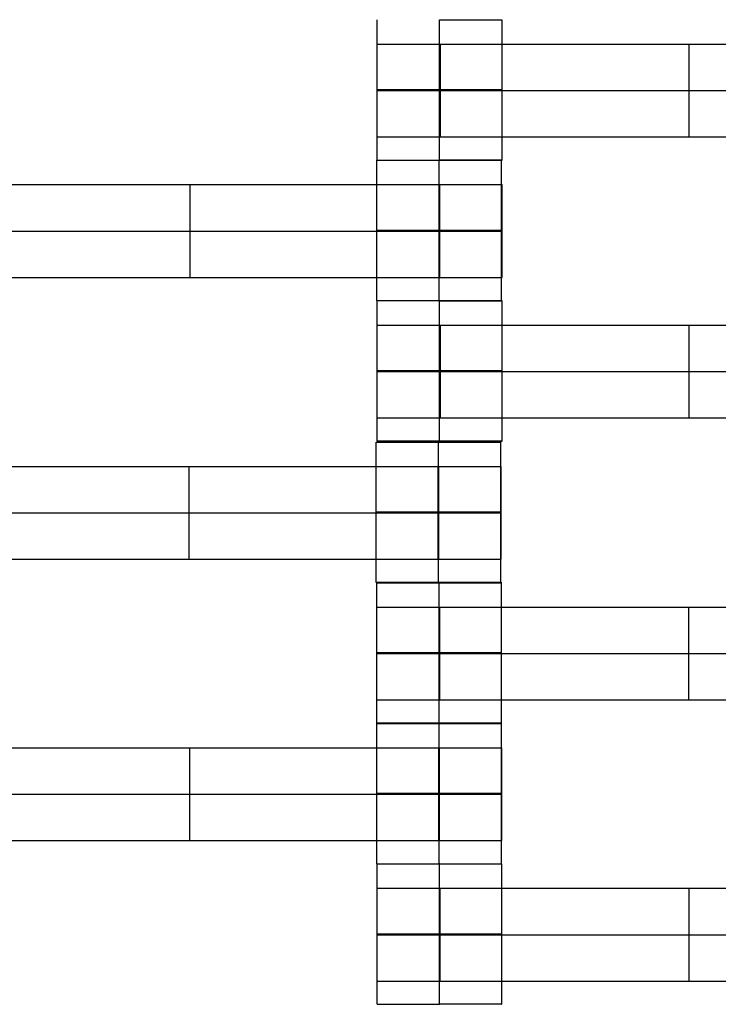
# Model space of a CAD drawing. Units: millimetres. Extents: x -275 to 261, y -254 to 282.
# Drawn here: x -13 to -3, y 29 to 43 of the extents above; entities that cross this region are included whole.
import ezdxf

# ---------------------------------------------------------------- set-up
doc = ezdxf.new("R2010")
doc.units = ezdxf.units.MM
doc.layers.add('Make2D$Widoczne$Krzywe', color=7, linetype='Continuous', true_color=0x000000)

msp = doc.modelspace()

# ---------------------------------------------------------------- linework, layer by layer
at = {"layer": 'Make2D$Widoczne$Krzywe', "color": 6, "linetype": 'Continuous', "lineweight": -3, "true_color": 0xff00ff}
msp.add_open_spline([(-269.88, -248.169), (-7.38, -248.169), (255.12, -248.169), (255.12, 14.331), (255.12, 276.831), (-7.38, 276.831), (-269.88, 276.831), (-269.88, 14.331), (-269.88, -248.169)], degree=2, knots=[0, 0, 0, 1, 1, 2, 2, 3, 3, 4, 4, 4], dxfattribs=at)
at = {"layer": 'Make2D$Widoczne$Krzywe', "color": 18, "lineweight": -3, "true_color": 0x000000}
for points in [[(-8.069, 41.115), (-8.069, 42.099), (-8.069, 43.082)], [(-7.194, 43.082), (-7.194, 43.082), (-7.194, 43.083)], [(-7.194, 41.114), (-7.194, 42.098), (-7.194, 43.082)], [(-6.319, 41.115), (-6.319, 42.099), (-6.319, 43.082)], [(-7.184, 42.74), (-3.694, 42.74), (-0.203, 42.74)], [(-7.184, 41.44), (-7.184, 42.09), (-7.184, 42.74)], [(-3.694, 41.44), (-3.694, 42.09), (-3.694, 42.74)], [(-7.184, 42.09), (-3.694, 42.09), (-0.203, 42.09)], [(-7.184, 41.44), (-3.694, 41.44), (-0.203, 41.44)], [(-8.074, 39.146), (-8.074, 40.13), (-8.074, 41.114)], [(-6.324, 41.115), (-6.762, 41.115), (-7.199, 41.115)], [(-7.199, 39.145), (-7.199, 40.129), (-7.199, 41.113)], [(-6.325, 39.146), (-6.325, 40.13), (-6.325, 41.114)], [(-14.184, 40.771), (-10.694, 40.771), (-7.203, 40.771)], [(-10.694, 39.471), (-10.694, 40.121), (-10.694, 40.771)], [(-7.203, 39.471), (-7.203, 40.121), (-7.203, 40.771)], [(-7.198, 39.471), (-7.198, 40.121), (-7.198, 40.771)], [(-7.193, 39.471), (-7.193, 40.121), (-7.193, 40.771)], [(-6.319, 39.471), (-6.319, 40.121), (-6.319, 40.771)], [(-14.184, 40.121), (-10.694, 40.121), (-7.203, 40.121)], [(-14.184, 39.471), (-10.694, 39.471), (-7.203, 39.471)], [(-8.069, 37.177), (-8.069, 38.161), (-8.069, 39.145)], [(-7.194, 37.176), (-7.194, 38.16), (-7.194, 39.144)], [(-6.319, 37.177), (-6.319, 38.161), (-6.319, 39.145)], [(-7.184, 37.502), (-7.184, 38.152), (-7.184, 38.802)], [(-7.184, 38.802), (-3.694, 38.802), (-0.203, 38.802)], [(-3.694, 37.502), (-3.694, 38.152), (-3.694, 38.802)], [(-7.184, 38.152), (-3.694, 38.152), (-0.203, 38.152)], [(-7.184, 37.502), (-3.694, 37.502), (-0.203, 37.502)], [(-8.085, 35.197), (-8.085, 36.18), (-8.085, 37.164)], [(-7.21, 37.164), (-7.21, 37.164), (-7.21, 37.165)], [(-7.21, 35.196), (-7.21, 36.18), (-7.21, 37.164)], [(-6.336, 35.197), (-6.336, 36.18), (-6.336, 37.164)], [(-14.195, 36.822), (-10.705, 36.822), (-7.214, 36.822)], [(-10.705, 35.522), (-10.705, 36.172), (-10.705, 36.822)], [(-7.214, 35.522), (-7.214, 36.172), (-7.214, 36.822)], [(-7.209, 35.522), (-7.209, 36.172), (-7.209, 36.822)], [(-7.204, 35.522), (-7.204, 36.172), (-7.204, 36.822)], [(-6.33, 35.522), (-6.33, 36.172), (-6.33, 36.822)], [(-14.195, 36.172), (-10.705, 36.172), (-7.214, 36.172)], [(-14.195, 35.522), (-10.705, 35.522), (-7.214, 35.522)], [(-8.075, 33.223), (-8.075, 34.207), (-8.075, 35.191)], [(-7.201, 33.223), (-7.201, 34.207), (-7.201, 35.191)], [(-6.326, 34.207), (-6.326, 34.699), (-6.326, 35.191)], [(-7.191, 33.549), (-7.191, 34.199), (-7.191, 34.848)], [(-7.191, 34.848), (-3.7, 34.848), (-0.21, 34.848)], [(-3.7, 33.549), (-3.7, 34.199), (-3.7, 34.848)], [(-7.191, 34.199), (-3.7, 34.199), (-0.21, 34.199)], [(-6.326, 33.223), (-6.326, 33.715), (-6.326, 34.207)], [(-7.191, 33.549), (-3.7, 33.549), (-0.21, 33.549)], [(-8.076, 31.253), (-8.076, 32.237), (-8.076, 33.22)], [(-7.202, 33.22), (-7.202, 33.22), (-7.202, 33.221)], [(-7.202, 31.253), (-7.202, 32.236), (-7.202, 33.22)], [(-6.327, 31.253), (-6.327, 32.237), (-6.327, 33.22)], [(-14.186, 32.878), (-10.696, 32.878), (-7.205, 32.878)], [(-10.696, 31.578), (-10.696, 32.228), (-10.696, 32.878)], [(-7.205, 31.578), (-7.205, 32.228), (-7.205, 32.878)], [(-7.2, 31.578), (-7.2, 32.228), (-7.2, 32.878)], [(-7.196, 31.578), (-7.196, 32.228), (-7.196, 32.878)], [(-6.321, 31.578), (-6.321, 32.228), (-6.321, 32.878)], [(-14.186, 32.228), (-10.696, 32.228), (-7.205, 32.228)], [(-14.186, 31.578), (-10.696, 31.578), (-7.205, 31.578)], [(-8.071, 29.284), (-8.071, 30.268), (-8.071, 31.252)], [(-7.196, 31.253), (-7.199, 31.253), (-7.201, 31.253)], [(-7.196, 31.251), (-7.196, 31.252), (-7.196, 31.252)], [(-7.196, 29.283), (-7.196, 30.267), (-7.196, 31.251)], [(-6.321, 29.284), (-6.321, 30.268), (-6.321, 31.252)], [(-7.186, 29.609), (-7.186, 30.259), (-7.186, 30.909)], [(-7.186, 30.909), (-3.696, 30.909), (-0.205, 30.909)], [(-3.696, 29.609), (-3.696, 30.259), (-3.696, 30.909)], [(-7.186, 30.259), (-3.696, 30.259), (-0.205, 30.259)], [(-7.186, 29.609), (-3.696, 29.609), (-0.205, 29.609)], [(-6.327, 29.284), (-6.761, 29.284), (-7.196, 29.284)]]:
    msp.add_open_spline(points, degree=2, dxfattribs=at)
for points, weights, knots in [([(-7.194, 43.082), (-6.319, 43.082), (-6.319, 43.082), (-6.319, 43.082), (-6.324, 43.082)], [1, 0.707106781187, 1, 0.977416160687, 0.958315022681], [0, 0, 0, 1.570797, 1.570797, 1.691915, 1.691915, 1.691915]), ([(-8.069, 42.74), (-8.069, 42.74), (-7.809, 42.74), (-7.549, 42.74), (-7.184, 42.74)], [1, 0.922853343271, 1, 0.922853343271, 1], [1.58153, 1.58153, 1.58153, 2.372295, 2.372295, 3.16306, 3.16306, 3.16306]), ([(-7.194, 42.098), (-6.319, 42.098), (-6.319, 42.099), (-6.319, 42.099), (-7.194, 42.099), (-8.069, 42.099), (-8.069, 42.099), (-8.069, 42.098), (-7.194, 42.098)], [1, 0.707106781187, 1, 0.707106781187, 1, 0.707106781187, 1, 0.707179578989, 0.999854440583], [0, 0, 0, 1.570797, 1.570797, 3.141593, 3.141593, 4.71239, 4.71239, 6.282796, 6.282796, 6.282796]), ([(-8.069, 42.09), (-8.069, 42.09), (-7.809, 42.09), (-7.549, 42.09), (-7.184, 42.09)], [1, 0.922853343271, 1, 0.922853343271, 1], [1.58153, 1.58153, 1.58153, 2.372295, 2.372295, 3.16306, 3.16306, 3.16306]), ([(-8.069, 41.44), (-8.069, 41.44), (-7.809, 41.44), (-7.549, 41.44), (-7.184, 41.44)], [1, 0.922853343271, 1, 0.922853343271, 1], [1.58153, 1.58153, 1.58153, 2.372295, 2.372295, 3.16306, 3.16306, 3.16306]), ([(-8.069, 41.114), (-8.074, 41.114), (-8.074, 41.114), (-8.074, 41.113), (-7.199, 41.113), (-6.324, 41.113), (-6.324, 41.114), (-6.324, 41.114), (-6.324, 41.114)], [0.958316659748, 0.977417128459, 1, 0.707106781187, 1, 0.707106781187, 1, 0.999941888487, 0.999883800032], [-1.691909, -1.691909, -1.691909, -1.570797, -1.570797, 0, 0, 1.570797, 1.570797, 1.571108, 1.571108, 1.571108]), ([(-6.324, 41.115), (-6.319, 41.115), (-6.319, 41.115), (-6.319, 41.115), (-6.319, 41.115)], [0.958315004902, 0.977416150176, 1, 0.999941888487, 0.999883800032], [1.4496787, 1.4496787, 1.4496787, 1.5707967, 1.5707967, 1.5711083, 1.5711083, 1.5711083]), ([(-7.203, 40.771), (-6.839, 40.771), (-6.58, 40.771), (-6.321, 40.771), (-6.319, 40.771), (-6.319, 40.771), (-6.319, 40.771)], [1, 0.923384130403, 1, 0.923384130403, 1, 0.999447968448, 0.998903891875], [0, 0, 0, 0.787994, 0.787994, 1.575987, 1.575987, 1.581665, 1.581665, 1.581665]), ([(-7.199, 40.129), (-6.324, 40.129), (-6.324, 40.13), (-6.324, 40.13), (-7.199, 40.13), (-8.074, 40.13), (-8.074, 40.13), (-8.074, 40.129), (-7.199, 40.129)], [1, 0.707106781187, 1, 0.707106781187, 1, 0.707106781187, 1, 0.707106781187, 1], [0, 0, 0, 1.570797, 1.570797, 3.141593, 3.141593, 4.71239, 4.71239, 6.283187, 6.283187, 6.283187]), ([(-7.203, 40.121), (-6.839, 40.121), (-6.58, 40.121), (-6.321, 40.121), (-6.319, 40.121), (-6.319, 40.121), (-6.319, 40.121)], [1, 0.923384130403, 1, 0.923384130403, 1, 0.999447968448, 0.998903891875], [0, 0, 0, 0.787994, 0.787994, 1.575987, 1.575987, 1.581665, 1.581665, 1.581665]), ([(-7.203, 39.471), (-6.839, 39.471), (-6.58, 39.471), (-6.321, 39.471), (-6.319, 39.471), (-6.319, 39.471), (-6.319, 39.471)], [1, 0.923384130403, 1, 0.923384130403, 1, 0.999447968448, 0.998903891875], [0, 0, 0, 0.787994, 0.787994, 1.575987, 1.575987, 1.581665, 1.581665, 1.581665]), ([(-8.074, 39.146), (-8.074, 39.145), (-7.199, 39.145), (-6.324, 39.145), (-6.324, 39.146), (-6.324, 39.146), (-6.325, 39.146)], [0.999883800032, 0.7071648927, 1, 0.707106781187, 1, 0.992294068044, 0.984993617564], [-1.570485, -1.570485, -1.570485, 0, 0, 1.570797, 1.570797, 1.612124, 1.612124, 1.612124]), ([(-7.199, 39.144), (-7.196, 39.144), (-7.194, 39.144), (-6.319, 39.144), (-6.319, 39.145), (-6.319, 39.145), (-6.324, 39.145)], [0.997447101495, 0.99871793887, 1, 0.707106781187, 1, 0.977417125754, 0.958316655172], [-0.006876, -0.006876, -0.006876, 0, 0, 1.570797, 1.570797, 1.691909, 1.691909, 1.691909]), ([(-8.069, 38.802), (-8.069, 38.802), (-7.809, 38.802), (-7.549, 38.802), (-7.184, 38.802)], [1, 0.922853343271, 1, 0.922853343271, 1], [1.58153, 1.58153, 1.58153, 2.372295, 2.372295, 3.16306, 3.16306, 3.16306]), ([(-7.194, 38.16), (-6.319, 38.16), (-6.319, 38.161), (-6.319, 38.161), (-7.194, 38.161), (-8.069, 38.161), (-8.069, 38.161), (-8.069, 38.16), (-7.194, 38.16)], [1, 0.707106781187, 1, 0.707106781187, 1, 0.707106781187, 1, 0.707106781187, 1], [0, 0, 0, 1.570797, 1.570797, 3.141593, 3.141593, 4.71239, 4.71239, 6.283187, 6.283187, 6.283187]), ([(-8.069, 38.152), (-8.069, 38.152), (-7.809, 38.152), (-7.549, 38.152), (-7.184, 38.152)], [1, 0.922853343271, 1, 0.922853343271, 1], [1.58153, 1.58153, 1.58153, 2.372295, 2.372295, 3.16306, 3.16306, 3.16306]), ([(-8.069, 37.502), (-8.069, 37.502), (-7.809, 37.502), (-7.549, 37.502), (-7.184, 37.502)], [1, 0.922853343271, 1, 0.922853343271, 1], [1.58153, 1.58153, 1.58153, 2.372295, 2.372295, 3.16306, 3.16306, 3.16306]), ([(-8.085, 37.164), (-8.085, 37.164), (-7.21, 37.164), (-6.335, 37.164), (-6.335, 37.164), (-6.335, 37.164), (-6.335, 37.164)], [0.999883800032, 0.7071648927, 1, 0.707106781187, 1, 0.999941888487, 0.999883800032], [-1.570485, -1.570485, -1.570485, 0, 0, 1.570797, 1.570797, 1.571108, 1.571108, 1.571108]), ([(-7.194, 37.176), (-6.319, 37.176), (-6.319, 37.177), (-6.319, 37.177), (-7.194, 37.177), (-8.069, 37.177), (-8.069, 37.177), (-8.069, 37.176), (-7.194, 37.176)], [1, 0.707106781187, 1, 0.707106781187, 1, 0.707106781187, 1, 0.707106781187, 1], [0, 0, 0, 1.570797, 1.570797, 3.141593, 3.141593, 4.71239, 4.71239, 6.283187, 6.283187, 6.283187]), ([(-7.214, 36.822), (-6.85, 36.822), (-6.591, 36.822), (-6.332, 36.822), (-6.33, 36.822), (-6.33, 36.822), (-6.33, 36.822)], [1, 0.923384130403, 1, 0.923384130403, 1, 0.999447968448, 0.998903891875], [0, 0, 0, 0.787994, 0.787994, 1.575987, 1.575987, 1.581665, 1.581665, 1.581665]), ([(-7.21, 36.181), (-8.085, 36.181), (-8.085, 36.18), (-8.085, 36.18), (-7.21, 36.18), (-6.335, 36.18), (-6.335, 36.18), (-6.335, 36.181), (-7.21, 36.181)], [0.999854440583, 0.707179578989, 1, 0.707106781187, 1, 0.707106781187, 1, 0.707152987116, 0.999907602719], [-3.141203, -3.141203, -3.141203, -1.570797, -1.570797, 0, 0, 1.570797, 1.570797, 3.141346, 3.141346, 3.141346]), ([(-7.214, 36.172), (-6.85, 36.172), (-6.591, 36.172), (-6.332, 36.172), (-6.33, 36.172), (-6.33, 36.172), (-6.33, 36.172)], [1, 0.923384130403, 1, 0.923384130403, 1, 0.999447968448, 0.998903891875], [0, 0, 0, 0.787994, 0.787994, 1.575987, 1.575987, 1.581665, 1.581665, 1.581665]), ([(-7.214, 35.522), (-6.85, 35.522), (-6.591, 35.522), (-6.332, 35.522), (-6.33, 35.522), (-6.33, 35.522), (-6.33, 35.522)], [1, 0.923384130403, 1, 0.923384130403, 1, 0.999447968448, 0.998903891875], [0, 0, 0, 0.787994, 0.787994, 1.575987, 1.575987, 1.581665, 1.581665, 1.581665]), ([(-7.21, 35.196), (-6.335, 35.196), (-6.335, 35.197), (-6.335, 35.197), (-7.21, 35.197), (-8.085, 35.197), (-8.085, 35.197), (-8.085, 35.196), (-7.21, 35.196)], [1, 0.707106781187, 1, 0.707106781187, 1, 0.707106781187, 1, 0.707106781187, 1], [0, 0, 0, 1.570797, 1.570797, 3.141593, 3.141593, 4.71239, 4.71239, 6.283187, 6.283187, 6.283187]), ([(-8.075, 35.191), (-8.075, 35.191), (-7.2, 35.191), (-6.325, 35.191), (-6.325, 35.191), (-6.325, 35.191), (-6.325, 35.191)], [0.999883800032, 0.7071648927, 1, 0.707106781187, 1, 0.999941888487, 0.999883800032], [-1.570485, -1.570485, -1.570485, 0, 0, 1.570797, 1.570797, 1.571108, 1.571108, 1.571108]), ([(-8.075, 34.848), (-8.075, 34.848), (-7.816, 34.848), (-7.556, 34.848), (-7.191, 34.848)], [1, 0.922853343271, 1, 0.922853343271, 1], [1.58153, 1.58153, 1.58153, 2.372295, 2.372295, 3.16306, 3.16306, 3.16306]), ([(-7.2, 34.207), (-6.325, 34.207), (-6.325, 34.207), (-6.325, 34.208), (-7.2, 34.208), (-8.075, 34.208), (-8.075, 34.207), (-8.075, 34.207), (-7.2, 34.207)], [1, 0.707106781187, 1, 0.707106781187, 1, 0.707106781187, 1, 0.707106781187, 1], [0, 0, 0, 1.570797, 1.570797, 3.141593, 3.141593, 4.71239, 4.71239, 6.283187, 6.283187, 6.283187]), ([(-8.075, 34.199), (-8.075, 34.199), (-7.816, 34.199), (-7.556, 34.199), (-7.191, 34.199)], [1, 0.922853343271, 1, 0.922853343271, 1], [1.58153, 1.58153, 1.58153, 2.372295, 2.372295, 3.16306, 3.16306, 3.16306]), ([(-8.075, 33.549), (-8.075, 33.549), (-7.816, 33.549), (-7.556, 33.549), (-7.191, 33.549)], [1, 0.922853343271, 1, 0.922853343271, 1], [1.58153, 1.58153, 1.58153, 2.372295, 2.372295, 3.16306, 3.16306, 3.16306]), ([(-8.076, 33.22), (-8.076, 33.22), (-7.201, 33.22), (-6.326, 33.22), (-6.326, 33.22), (-6.326, 33.22), (-6.326, 33.22)], [0.999883800032, 0.7071648927, 1, 0.707106781187, 1, 0.999941888487, 0.999883800032], [-1.570485, -1.570485, -1.570485, 0, 0, 1.570797, 1.570797, 1.571108, 1.571108, 1.571108]), ([(-7.2, 33.224), (-8.075, 33.224), (-8.075, 33.223), (-8.075, 33.223), (-7.2, 33.223), (-6.325, 33.223), (-6.325, 33.223), (-6.325, 33.224), (-7.2, 33.224), (-7.2, 33.224), (-7.2, 33.224)], [0.999860360251, 0.707176617713, 1, 0.707106781187, 1, 0.707106781187, 1, 0.707106781187, 1, 0.999989673543, 0.999979347815], [-3.141219, -3.141219, -3.141219, -1.570797, -1.570797, 0, 0, 1.570797, 1.570797, 3.141593, 3.141593, 3.141649, 3.141649, 3.141649]), ([(-7.205, 32.878), (-6.841, 32.878), (-6.582, 32.878), (-6.323, 32.878), (-6.321, 32.878), (-6.321, 32.878), (-6.321, 32.878)], [1, 0.923384130403, 1, 0.923384130403, 1, 0.999447968448, 0.998903891875], [0, 0, 0, 0.787994, 0.787994, 1.575987, 1.575987, 1.581665, 1.581665, 1.581665]), ([(-7.201, 32.236), (-6.326, 32.236), (-6.326, 32.237), (-6.326, 32.237), (-7.201, 32.237), (-8.076, 32.237), (-8.076, 32.237), (-8.076, 32.236), (-7.201, 32.236)], [1, 0.707106781187, 1, 0.707106781187, 1, 0.707106781187, 1, 0.707106781187, 1], [0, 0, 0, 1.570797, 1.570797, 3.141593, 3.141593, 4.71239, 4.71239, 6.283187, 6.283187, 6.283187]), ([(-7.205, 32.228), (-6.841, 32.228), (-6.582, 32.228), (-6.323, 32.228), (-6.321, 32.228), (-6.321, 32.228), (-6.321, 32.228)], [1, 0.923384130403, 1, 0.923384130403, 1, 0.999447968448, 0.998903891875], [0, 0, 0, 0.787994, 0.787994, 1.575987, 1.575987, 1.581665, 1.581665, 1.581665]), ([(-7.205, 31.578), (-6.841, 31.578), (-6.582, 31.578), (-6.323, 31.578), (-6.321, 31.578), (-6.321, 31.578), (-6.321, 31.578)], [1, 0.923384130403, 1, 0.923384130403, 1, 0.999447968448, 0.998903891875], [0, 0, 0, 0.787994, 0.787994, 1.575987, 1.575987, 1.581665, 1.581665, 1.581665]), ([(-7.201, 31.251), (-7.199, 31.251), (-7.196, 31.251), (-6.321, 31.251), (-6.321, 31.252), (-6.321, 31.252), (-6.321, 31.252)], [0.997447101495, 0.99871793887, 1, 0.707106781187, 1, 0.999941888487, 0.999883800032], [-0.006876, -0.006876, -0.006876, 0, 0, 1.570797, 1.570797, 1.571108, 1.571108, 1.571108]), ([(-7.196, 31.252), (-6.326, 31.252), (-6.326, 31.253), (-6.326, 31.253), (-6.327, 31.253)], [0.997447104593, 0.708388840753, 1, 0.992294068044, 0.984993617564], [0.006876, 0.006876, 0.006876, 1.570797, 1.570797, 1.612124, 1.612124, 1.612124]), ([(-8.071, 30.909), (-8.071, 30.909), (-7.811, 30.909), (-7.552, 30.909), (-7.186, 30.909)], [1, 0.922853343271, 1, 0.922853343271, 1], [1.58153, 1.58153, 1.58153, 2.372295, 2.372295, 3.16306, 3.16306, 3.16306]), ([(-7.196, 30.267), (-6.321, 30.267), (-6.321, 30.268), (-6.321, 30.268), (-7.196, 30.268), (-8.071, 30.268), (-8.071, 30.268), (-8.071, 30.267), (-7.196, 30.267)], [1, 0.707106781187, 1, 0.707106781187, 1, 0.707106781187, 1, 0.707106781187, 1], [0, 0, 0, 1.570797, 1.570797, 3.141593, 3.141593, 4.71239, 4.71239, 6.283187, 6.283187, 6.283187]), ([(-8.071, 30.259), (-8.071, 30.259), (-7.811, 30.259), (-7.552, 30.259), (-7.186, 30.259)], [1, 0.922853343271, 1, 0.922853343271, 1], [1.58153, 1.58153, 1.58153, 2.372295, 2.372295, 3.16306, 3.16306, 3.16306]), ([(-8.071, 29.609), (-8.071, 29.609), (-7.811, 29.609), (-7.552, 29.609), (-7.186, 29.609)], [1, 0.922853343271, 1, 0.922853343271, 1], [1.58153, 1.58153, 1.58153, 2.372295, 2.372295, 3.16306, 3.16306, 3.16306]), ([(-6.326, 29.284), (-6.321, 29.284), (-6.321, 29.284), (-6.321, 29.284), (-6.321, 29.284)], [0.958315004903, 0.977416150177, 1, 0.999941888487, 0.999883800032], [1.4496787, 1.4496787, 1.4496787, 1.5707967, 1.5707967, 1.5711083, 1.5711083, 1.5711083])]:
    msp.add_rational_spline(points, weights, degree=2, knots=knots, dxfattribs=at)
for points, weights in [([(-8.069, 41.115), (-8.068, 41.114), (-7.199, 41.114)], [0.999883800032, 0.70844644354, 0.997447104579]), ([(-8.076, 31.253), (-8.076, 31.252), (-7.201, 31.252)], [0.999883800032, 0.7071648927, 1]), ([(-8.071, 29.284), (-8.071, 29.283), (-7.196, 29.283)], [0.999883800032, 0.7071648927, 1])]:
    msp.add_rational_spline(points, weights, degree=2, dxfattribs=at)

doc.saveas('drawing.dxf')
